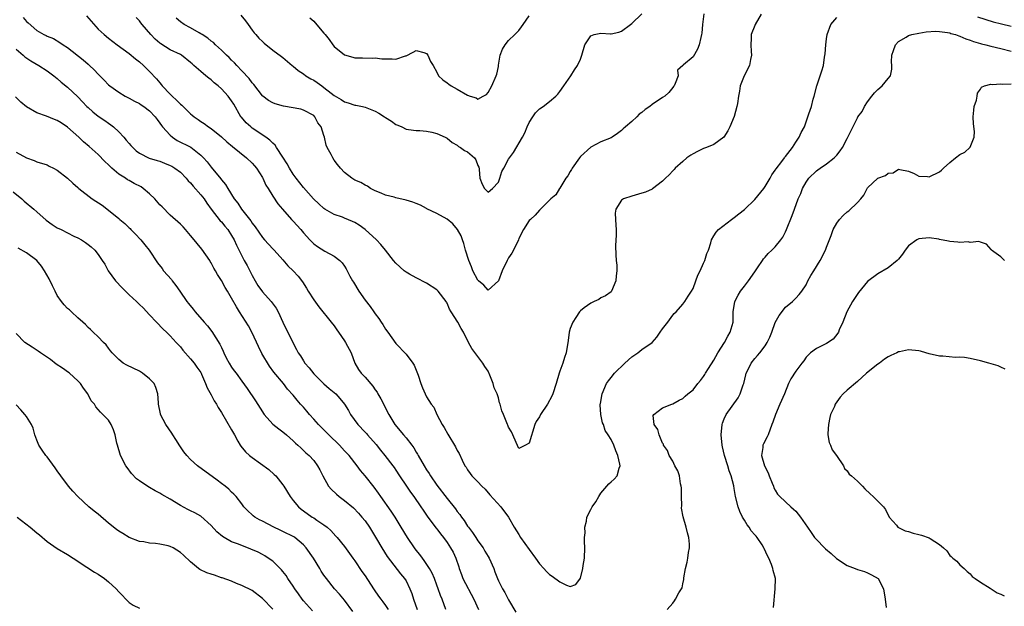
# Model space of a CAD drawing. Units: inches. Extents: x 2529000 to 2532000, y 1551000 to 1554000.
# Drawn here: x 2530016 to 2530208, y 1551414 to 1551528 of the extents above; entities that cross this region are included whole.
import ezdxf

# ---------------------------------------------------------------- set-up
doc = ezdxf.new("R2010")
doc.units = ezdxf.units.IN
doc.header["$MEASUREMENT"] = 0
doc.layers.add('LD25291551_2ft', color=84, linetype='Continuous')

msp = doc.modelspace()

# ---------------------------------------------------------------- linework, layer by layer
at = {"layer": 'LD25291551_2ft'}
for points, elevation in [([(2530160.23, 1551529), (2530159.1, 1551527), (2530159, 1551526.78), (2530158.32, 1551525), (2530158.26, 1551524.26), (2530158.2, 1551523), (2530158.32, 1551521.68), (2530158.36, 1551521), (2530158.15, 1551520.15), (2530157.98, 1551519), (2530156.94, 1551517), (2530156.13, 1551515), (2530156, 1551514), (2530155.82, 1551513), (2530155.6, 1551511.6), (2530155.53, 1551511), (2530154.97, 1551509.03), (2530154.14, 1551507), (2530153.76, 1551506.24), (2530152.97, 1551505.03), (2530151, 1551503.61), (2530149.57, 1551503), (2530149, 1551502.78), (2530147.8, 1551502.2), (2530147, 1551501.78), (2530146.5, 1551501.5), (2530145.75, 1551501), (2530145, 1551500.29), (2530143.47, 1551499), (2530143.26, 1551498.74), (2530143, 1551498.47), (2530142.32, 1551497.68), (2530141.62, 1551497), (2530141, 1551496.45), (2530139.08, 1551494.92), (2530139, 1551494.9), (2530137.72, 1551494.28), (2530137, 1551494.1), (2530135, 1551493.54), (2530133.37, 1551493), (2530133, 1551492.76), (2530131.9, 1551491), (2530131.8, 1551490.2), (2530131.83, 1551489), (2530131.89, 1551487.89), (2530131.95, 1551487), (2530132, 1551486), (2530131.86, 1551483.86), (2530131.93, 1551482.07), (2530131.99, 1551481), (2530132.09, 1551480.09), (2530132.09, 1551479), (2530132, 1551478), (2530131.9, 1551477), (2530131.08, 1551475), (2530131, 1551474.88), (2530129.89, 1551474.11), (2530129, 1551473.71), (2530128.6, 1551473.4), (2530127.65, 1551473), (2530127, 1551472.67), (2530125.76, 1551471.76), (2530125, 1551471.16), (2530124.85, 1551471), (2530124.13, 1551469.87), (2530123.49, 1551469), (2530123, 1551467.72), (2530122.81, 1551467), (2530122.63, 1551465.37), (2530122.24, 1551463), (2530121.9, 1551462.1), (2530121.6, 1551461), (2530121, 1551459.44), (2530120.85, 1551459), (2530120.27, 1551457), (2530119.63, 1551455), (2530119.44, 1551454.56), (2530118.58, 1551453), (2530117.24, 1551451), (2530117, 1551450.52), (2530116.39, 1551449.61), (2530116.11, 1551449), (2530115, 1551445.37), (2530114.31, 1551445), (2530113, 1551444.36), (2530112.46, 1551445.54), (2530111.84, 1551447), (2530111.58, 1551447.58), (2530111, 1551448.54), (2530110.87, 1551448.87), (2530110.79, 1551449), (2530109.99, 1551451), (2530109.69, 1551451.69), (2530109.38, 1551453), (2530109.25, 1551453.25), (2530109, 1551454.21), (2530108.75, 1551455), (2530108.2, 1551456.2), (2530107.99, 1551457), (2530107.37, 1551458.63), (2530107, 1551459.43), (2530106.36, 1551460.36), (2530105.99, 1551461), (2530105, 1551462.31), (2530103.81, 1551463.81), (2530103.2, 1551465), (2530102.22, 1551467), (2530101.76, 1551467.76), (2530101.1, 1551469), (2530099.82, 1551471), (2530099.49, 1551471.49), (2530099, 1551472.68), (2530098.88, 1551472.88), (2530098.82, 1551473), (2530097.27, 1551475), (2530097, 1551475.25), (2530095, 1551476.55), (2530093, 1551477.59), (2530091.68, 1551478.32), (2530091, 1551478.71), (2530090.61, 1551479), (2530089, 1551480.45), (2530088.55, 1551481), (2530086.99, 1551483), (2530086.09, 1551484.09), (2530085.21, 1551485), (2530083.01, 1551487.01), (2530081.85, 1551487.85), (2530081, 1551488.36), (2530080.57, 1551488.57), (2530079, 1551489.26), (2530078.58, 1551489.42), (2530077, 1551489.96), (2530075.2, 1551491), (2530075, 1551491.13), (2530074.01, 1551492.01), (2530072.97, 1551493), (2530071, 1551495.19), (2530069.57, 1551497), (2530069, 1551497.79), (2530068.29, 1551499), (2530067.84, 1551499.84), (2530067, 1551501.15), (2530065.75, 1551503), (2530065.46, 1551503.46), (2530065, 1551503.83), (2530064.44, 1551504.44), (2530063.65, 1551505), (2530061, 1551506.78), (2530060.72, 1551507), (2530059.81, 1551507.81), (2530058.89, 1551508.89), (2530058.82, 1551509), (2530057.42, 1551511.42), (2530057, 1551512.08), (2530056.3, 1551513), (2530055, 1551514.42), (2530054.36, 1551515), (2530053.61, 1551515.61), (2530053, 1551516.21), (2530052.52, 1551516.52), (2530051.97, 1551517), (2530051, 1551517.8), (2530049.65, 1551519), (2530049.29, 1551519.29), (2530049, 1551519.58), (2530047.19, 1551521), (2530047, 1551521.1), (2530045, 1551522.06), (2530043.18, 1551523.18), (2530043, 1551523.32), (2530042.11, 1551524.11), (2530041.26, 1551525), (2530039.56, 1551527), (2530039.31, 1551527.31), (2530039, 1551527.66), (2530038.35, 1551528.35)], 7438), ([(2530149.08, 1551529.08), (2530148.83, 1551527), (2530148.7, 1551525.3), (2530148.64, 1551525), (2530148.47, 1551524.47), (2530148.15, 1551523), (2530147.81, 1551522.19), (2530147, 1551520.67), (2530145.12, 1551519.12), (2530144.95, 1551519), (2530143.93, 1551518.07), (2530144.03, 1551517), (2530143.48, 1551515.48), (2530143.25, 1551515), (2530143.14, 1551514.86), (2530143, 1551514.72), (2530142.26, 1551513.74), (2530141.43, 1551513), (2530141, 1551512.76), (2530139, 1551511.38), (2530138.51, 1551511), (2530137.6, 1551510.4), (2530137, 1551509.82), (2530136.47, 1551509.53), (2530135.97, 1551509), (2530135, 1551508.09), (2530133.77, 1551507), (2530133.34, 1551506.66), (2530133, 1551506.29), (2530132.24, 1551505.76), (2530131.2, 1551505), (2530131, 1551504.89), (2530129, 1551504.1), (2530127, 1551503.08), (2530125, 1551501.24), (2530124.8, 1551501), (2530123.4, 1551499), (2530123.26, 1551498.74), (2530123, 1551498.32), (2530122.54, 1551497.46), (2530122.18, 1551497), (2530121, 1551495.07), (2530120.94, 1551495), (2530120.2, 1551493.8), (2530119.25, 1551493), (2530117.24, 1551491), (2530117, 1551490.79), (2530116.15, 1551489.85), (2530115.24, 1551489), (2530115, 1551488.75), (2530113.92, 1551487), (2530113, 1551485.27), (2530112.9, 1551485), (2530111.93, 1551483), (2530111.6, 1551482.4), (2530111, 1551481.5), (2530110.71, 1551481), (2530109.74, 1551479), (2530109, 1551477.03), (2530107, 1551475.18), (2530106.2, 1551476.2), (2530105.15, 1551477), (2530105, 1551477.13), (2530104.05, 1551479), (2530103.75, 1551479.75), (2530103.22, 1551481), (2530102.61, 1551483), (2530102.3, 1551484.3), (2530102, 1551485), (2530101.78, 1551485.78), (2530101.05, 1551487.05), (2530100.14, 1551488.14), (2530099, 1551489.05), (2530097, 1551490.15), (2530095.08, 1551491.08), (2530095, 1551491.11), (2530093.8, 1551491.8), (2530093, 1551492.07), (2530092.35, 1551492.35), (2530091, 1551492.77), (2530089, 1551493.21), (2530088.69, 1551493.31), (2530087, 1551493.73), (2530086.12, 1551494.12), (2530085, 1551494.58), (2530084.1, 1551495), (2530083.46, 1551495.46), (2530083, 1551495.65), (2530082.2, 1551496.2), (2530081, 1551496.67), (2530080.45, 1551497), (2530079, 1551498.11), (2530078.19, 1551499), (2530077.66, 1551499.66), (2530077, 1551500.55), (2530076.7, 1551501), (2530076.39, 1551501.61), (2530075.64, 1551503), (2530075.46, 1551503.46), (2530075.11, 1551505), (2530075, 1551505.37), (2530074.46, 1551507), (2530073.83, 1551507.83), (2530073.22, 1551509), (2530073, 1551509.23), (2530071, 1551510.31), (2530070.47, 1551510.47), (2530067.08, 1551511.08), (2530065.51, 1551511.51), (2530065, 1551511.69), (2530064.18, 1551512.18), (2530063.08, 1551513), (2530063, 1551513.06), (2530061.31, 1551515.31), (2530061, 1551515.63), (2530060.42, 1551516.42), (2530059, 1551517.96), (2530058.01, 1551519), (2530057.53, 1551519.53), (2530057, 1551520.02), (2530056.52, 1551520.52), (2530055.97, 1551521), (2530055, 1551521.95), (2530053.85, 1551523), (2530053.44, 1551523.44), (2530053, 1551523.74), (2530052.34, 1551524.34), (2530051.25, 1551525), (2530051, 1551525.17), (2530050.65, 1551525.35), (2530049, 1551526.31), (2530047.71, 1551527), (2530047, 1551527.49), (2530046.19, 1551528.19)], 7436), ([(2530058.79, 1551528.79), (2530059.7, 1551527.7), (2530060.2, 1551527), (2530061, 1551525.85), (2530061.37, 1551525.37), (2530061.69, 1551525), (2530062.33, 1551524.33), (2530063, 1551523.65), (2530063.34, 1551523.34), (2530065, 1551521.98), (2530066.71, 1551520.71), (2530067, 1551520.51), (2530068.82, 1551519), (2530069, 1551518.87), (2530070, 1551518.01), (2530071, 1551517.34), (2530071.46, 1551517), (2530072.41, 1551516.41), (2530073, 1551516.11), (2530073.68, 1551515.68), (2530074.57, 1551515), (2530075, 1551514.7), (2530076.38, 1551513.62), (2530077, 1551513.15), (2530078.36, 1551512.36), (2530079, 1551511.88), (2530079.7, 1551511.7), (2530081, 1551511.27), (2530081.24, 1551511.24), (2530082.52, 1551511), (2530083, 1551510.89), (2530085, 1551510.11), (2530085.71, 1551509.71), (2530086.78, 1551509), (2530087, 1551508.83), (2530088.14, 1551508.14), (2530089, 1551507.47), (2530089.37, 1551507.37), (2530090.16, 1551507), (2530091, 1551506.57), (2530091.47, 1551506.53), (2530093, 1551506.32), (2530093.68, 1551506.32), (2530095, 1551506.17), (2530096.01, 1551505.99), (2530097, 1551505.74), (2530098.62, 1551505), (2530098.86, 1551504.86), (2530099, 1551504.8), (2530099.97, 1551503.97), (2530101, 1551503.44), (2530101.23, 1551503.23), (2530101.63, 1551503), (2530102.43, 1551502.43), (2530103, 1551502.15), (2530104.32, 1551501), (2530104.59, 1551500.59), (2530105, 1551499.52), (2530105.17, 1551499.17), (2530105.23, 1551499), (2530105.28, 1551498.72), (2530105.41, 1551497), (2530105.83, 1551495.83), (2530106.27, 1551495), (2530107, 1551494.33), (2530107.87, 1551495), (2530109, 1551496.26), (2530109.32, 1551497), (2530109.7, 1551498.3), (2530110.06, 1551499), (2530111, 1551500.76), (2530111.15, 1551501), (2530111.97, 1551502.03), (2530113.71, 1551505), (2530114.15, 1551505.85), (2530114.61, 1551507), (2530115, 1551507.88), (2530115.74, 1551509), (2530116.27, 1551509.73), (2530117, 1551510.52), (2530117.71, 1551511), (2530119, 1551511.95), (2530120.23, 1551513), (2530120.62, 1551513.38), (2530121, 1551513.89), (2530121.79, 1551515), (2530123.15, 1551517), (2530123.85, 1551518.15), (2530124.46, 1551519), (2530125, 1551520.22), (2530125.3, 1551521), (2530125.89, 1551523), (2530127, 1551524.77), (2530127.71, 1551525), (2530129, 1551525.26), (2530130.87, 1551525.13), (2530131, 1551525.14), (2530132.49, 1551525.51), (2530133, 1551525.69), (2530134.78, 1551527), (2530135, 1551527.14), (2530136.98, 1551529.02)], 7434), ([(2530016.34, 1551528.34), (2530017, 1551527.57), (2530017.31, 1551527.31), (2530019, 1551525.79), (2530020.36, 1551525), (2530020.81, 1551524.81), (2530021, 1551524.68), (2530022.26, 1551524.26), (2530023.49, 1551523.49), (2530024.14, 1551523), (2530025, 1551522.48), (2530028.06, 1551520.06), (2530029, 1551519.22), (2530029.26, 1551519), (2530030.17, 1551518.17), (2530031, 1551517.27), (2530032.15, 1551516.15), (2530033, 1551515.24), (2530033.26, 1551515), (2530035, 1551513.78), (2530036.25, 1551513), (2530037, 1551512.62), (2530038.05, 1551512.05), (2530039, 1551511.57), (2530039.33, 1551511.33), (2530039.87, 1551511), (2530041, 1551510.17), (2530042.11, 1551509), (2530042.47, 1551508.47), (2530043, 1551507.77), (2530043.3, 1551507.3), (2530043.53, 1551507), (2530045, 1551505.41), (2530045.48, 1551505), (2530046.4, 1551504.4), (2530049.05, 1551503.05), (2530051, 1551501.54), (2530051.53, 1551501), (2530052.2, 1551500.2), (2530053, 1551499.15), (2530054.88, 1551496.88), (2530055, 1551496.69), (2530055.79, 1551495.79), (2530056.24, 1551495), (2530057.51, 1551493), (2530058.19, 1551492.19), (2530058.95, 1551491), (2530060.72, 1551488.72), (2530061, 1551488.26), (2530061.56, 1551487.56), (2530063, 1551485.44), (2530063.42, 1551485), (2530065, 1551483.26), (2530065.29, 1551483), (2530067, 1551481.1), (2530067.96, 1551479.96), (2530069, 1551478.97), (2530069.94, 1551477.93), (2530070.82, 1551476.82), (2530071.59, 1551475.59), (2530071.93, 1551475), (2530073, 1551473.34), (2530073.98, 1551471.98), (2530076.43, 1551469), (2530077, 1551468.24), (2530077.48, 1551467.48), (2530077.8, 1551467), (2530079, 1551465.32), (2530079.21, 1551465), (2530080.27, 1551463), (2530081, 1551461), (2530081.76, 1551459.76), (2530082.24, 1551459), (2530083, 1551458.24), (2530084.51, 1551456.51), (2530085, 1551455.78), (2530085.34, 1551455.34), (2530085.52, 1551455), (2530086.06, 1551454.06), (2530087.62, 1551451), (2530088.82, 1551449), (2530090.49, 1551447), (2530091, 1551446.44), (2530092.14, 1551445), (2530092.5, 1551444.5), (2530093, 1551443.64), (2530093.25, 1551443.25), (2530093.38, 1551443), (2530094.51, 1551441), (2530095, 1551440.21), (2530095.49, 1551439.49), (2530095.78, 1551439), (2530097, 1551437.22), (2530099, 1551434.62), (2530100.62, 1551432.62), (2530101, 1551432.07), (2530101.48, 1551431.48), (2530101.79, 1551431), (2530102.31, 1551430.31), (2530103, 1551429.24), (2530103.17, 1551429), (2530103.97, 1551427.97), (2530104.59, 1551427), (2530105, 1551426.39), (2530106.02, 1551425), (2530106.37, 1551424.37), (2530107, 1551423.33), (2530107.24, 1551423), (2530108.12, 1551421), (2530108.34, 1551420.34), (2530108.81, 1551419), (2530109, 1551418.57), (2530109.82, 1551417), (2530110.29, 1551416.29), (2530111, 1551414.88), (2530112.44, 1551412.44)], 7442), ([(2530028.67, 1551528.67), (2530029.61, 1551527.61), (2530031, 1551526.09), (2530032.13, 1551525), (2530033, 1551524.29), (2530034.68, 1551523), (2530037, 1551521.31), (2530038.26, 1551520.26), (2530039, 1551519.68), (2530039.79, 1551519), (2530041, 1551517.82), (2530042.37, 1551516.37), (2530043, 1551515.59), (2530043.28, 1551515.28), (2530043.48, 1551515), (2530045, 1551513.39), (2530045.41, 1551513), (2530046.26, 1551512.26), (2530047, 1551511.45), (2530047.27, 1551511.27), (2530049, 1551509.54), (2530049.32, 1551509.32), (2530049.66, 1551509), (2530050.47, 1551508.47), (2530051, 1551508.06), (2530051.66, 1551507.66), (2530052.51, 1551507), (2530053, 1551506.7), (2530055, 1551505.08), (2530056.08, 1551504.08), (2530057.17, 1551503.17), (2530059.87, 1551501), (2530061, 1551499.92), (2530061.44, 1551499.44), (2530061.82, 1551499), (2530063, 1551497.18), (2530063.1, 1551497), (2530063.69, 1551495.69), (2530064.09, 1551495), (2530065, 1551493.54), (2530066, 1551492), (2530066.9, 1551491), (2530068.64, 1551489), (2530069, 1551488.63), (2530070.49, 1551487), (2530071, 1551486.4), (2530072.25, 1551485), (2530072.61, 1551484.61), (2530073, 1551484.24), (2530073.73, 1551483.73), (2530075.17, 1551482.83), (2530077, 1551481.85), (2530078.12, 1551481), (2530078.54, 1551480.54), (2530079, 1551479.86), (2530079.33, 1551479.33), (2530080.05, 1551477.95), (2530080.57, 1551477), (2530080.74, 1551476.74), (2530081.79, 1551475), (2530083, 1551473.23), (2530084.01, 1551472.01), (2530084.73, 1551471), (2530085, 1551470.6), (2530085.7, 1551469.7), (2530086.15, 1551469), (2530086.49, 1551468.49), (2530087, 1551467.58), (2530087.43, 1551467), (2530089, 1551464.81), (2530091, 1551462.71), (2530092.35, 1551461), (2530092.59, 1551460.59), (2530093.38, 1551458.62), (2530093.91, 1551457), (2530094.2, 1551456.2), (2530095, 1551454.45), (2530095.9, 1551453), (2530096.4, 1551452.4), (2530096.99, 1551451), (2530098.05, 1551449), (2530098.44, 1551448.44), (2530099.12, 1551447.12), (2530100.67, 1551444.67), (2530101, 1551443.95), (2530101.35, 1551443.35), (2530101.92, 1551442.08), (2530102.47, 1551441), (2530102.7, 1551440.7), (2530103, 1551440.18), (2530103.49, 1551439.49), (2530103.86, 1551439), (2530105, 1551437.84), (2530105.79, 1551437), (2530106.41, 1551436.41), (2530107.35, 1551435.35), (2530109.49, 1551433), (2530111.01, 1551431), (2530112.08, 1551429), (2530113, 1551427.58), (2530113.34, 1551427), (2530115, 1551424.66), (2530116.21, 1551423), (2530117, 1551421.85), (2530117.84, 1551421), (2530118.39, 1551420.39), (2530119, 1551419.78), (2530119.5, 1551419.5), (2530121, 1551418.36), (2530122.27, 1551417.73), (2530123, 1551417.48), (2530124.13, 1551417.87), (2530125, 1551419.1), (2530125.49, 1551421), (2530125.56, 1551421.56), (2530125.8, 1551423), (2530125.87, 1551425), (2530125.8, 1551426.2), (2530125.81, 1551427), (2530125.9, 1551427.9), (2530125.86, 1551429), (2530126.17, 1551430.17), (2530126.27, 1551431), (2530127, 1551432.47), (2530127.32, 1551433), (2530128.03, 1551433.97), (2530128.57, 1551435), (2530129, 1551435.62), (2530130.51, 1551437.49), (2530131, 1551437.88), (2530131.6, 1551438.4), (2530132.15, 1551439), (2530132.54, 1551440.54), (2530132.73, 1551441), (2530132.71, 1551441.29), (2530132.3, 1551443), (2530131.88, 1551443.88), (2530131.53, 1551445), (2530131, 1551446.13), (2530130.44, 1551447), (2530129.84, 1551447.84), (2530129.47, 1551449), (2530129.33, 1551449.33), (2530128.97, 1551451), (2530128.84, 1551452.84), (2530128.86, 1551453), (2530128.89, 1551453.11), (2530129.23, 1551455), (2530130.09, 1551457), (2530130.45, 1551457.55), (2530131, 1551458.16), (2530131.64, 1551459), (2530133.69, 1551461), (2530135, 1551462.22), (2530136.2, 1551463), (2530137, 1551463.65), (2530139, 1551465), (2530139.93, 1551466.07), (2530140.58, 1551467), (2530141, 1551467.65), (2530142.05, 1551469), (2530143, 1551470.31), (2530143.31, 1551470.68), (2530143.66, 1551471), (2530145, 1551472.47), (2530145.37, 1551473), (2530145.99, 1551474.01), (2530146.67, 1551475), (2530147, 1551475.56), (2530147.53, 1551477), (2530147.89, 1551478.11), (2530148.32, 1551479), (2530149, 1551480.47), (2530149.23, 1551481), (2530149.65, 1551482.35), (2530149.95, 1551483), (2530150.42, 1551484.42), (2530150.59, 1551485), (2530151, 1551485.77), (2530151.48, 1551486.52), (2530151.93, 1551487), (2530154.49, 1551489), (2530155, 1551489.35), (2530155.89, 1551490.11), (2530157, 1551490.92), (2530159, 1551492.84), (2530160.73, 1551495), (2530161, 1551495.38), (2530162, 1551497), (2530162.32, 1551497.68), (2530163, 1551498.59), (2530163.14, 1551498.86), (2530164.3, 1551500.3), (2530164.81, 1551501), (2530164.88, 1551501.12), (2530165, 1551501.25), (2530166.34, 1551503), (2530167, 1551504.03), (2530167.68, 1551505), (2530168.04, 1551505.96), (2530168.66, 1551507), (2530169.56, 1551509.56), (2530170.03, 1551511), (2530170.41, 1551512.41), (2530170.59, 1551513), (2530171.11, 1551515), (2530172.05, 1551517.95), (2530172.37, 1551519), (2530172.62, 1551520.62), (2530172.74, 1551521.26), (2530172.87, 1551523), (2530173, 1551524.2), (2530173.11, 1551525), (2530173.82, 1551527), (2530175, 1551528.32)], 7440), ([(2530072.26, 1551528.26), (2530073, 1551527.62), (2530073.3, 1551527.3), (2530075, 1551525.29), (2530075.22, 1551525), (2530076.02, 1551524.02), (2530076.73, 1551523), (2530077, 1551522.69), (2530079, 1551521.03), (2530080.61, 1551520.61), (2530081, 1551520.45), (2530082.48, 1551520.48), (2530084.44, 1551520.44), (2530085, 1551520.47), (2530086.3, 1551520.3), (2530087, 1551520.25), (2530088.29, 1551520.29), (2530089, 1551520.22), (2530090.87, 1551520.87), (2530091, 1551520.88), (2530092.42, 1551521.58), (2530093, 1551521.89), (2530094.5, 1551521.5), (2530095, 1551521.33), (2530095.28, 1551521), (2530095.79, 1551519.79), (2530096.26, 1551519), (2530097, 1551517.68), (2530097.36, 1551517), (2530098.19, 1551516.19), (2530099, 1551515.59), (2530099.32, 1551515.32), (2530099.82, 1551515), (2530101, 1551514.37), (2530103, 1551513.17), (2530103.53, 1551513), (2530104.66, 1551512.66), (2530105, 1551512.42), (2530106.07, 1551513), (2530106.66, 1551513.34), (2530107, 1551513.71), (2530107.72, 1551515), (2530108.6, 1551517), (2530108.68, 1551517.32), (2530109, 1551518.82), (2530109.06, 1551519.06), (2530109.37, 1551521), (2530109.81, 1551522.19), (2530110.31, 1551523), (2530111, 1551523.85), (2530112.21, 1551525), (2530113, 1551525.8), (2530113.5, 1551526.5), (2530113.87, 1551527), (2530115, 1551528.63)], 7432), ([(2530202.44, 1551528.44), (2530205.46, 1551527.46), (2530207.07, 1551527.07), (2530209, 1551526.63)], 7440), ([(2530141.93, 1551413), (2530143, 1551414.21), (2530143.34, 1551414.66), (2530143.56, 1551415), (2530144.22, 1551416.22), (2530144.72, 1551417), (2530144.82, 1551417.18), (2530145, 1551418.01), (2530145.15, 1551418.85), (2530145.18, 1551419.18), (2530145.49, 1551421), (2530145.82, 1551422.18), (2530145.97, 1551423), (2530146.09, 1551424.09), (2530146.28, 1551425), (2530146.29, 1551425.71), (2530146.17, 1551427), (2530145.89, 1551427.89), (2530145.64, 1551429), (2530145.03, 1551431.03), (2530144.72, 1551432.72), (2530144.75, 1551433.25), (2530144.69, 1551435), (2530144.68, 1551436.68), (2530144.65, 1551437), (2530144.54, 1551437.46), (2530144.31, 1551439), (2530143.99, 1551439.99), (2530143.43, 1551441), (2530143, 1551441.86), (2530142.32, 1551443), (2530141.99, 1551443.99), (2530141.21, 1551445), (2530141.17, 1551445.17), (2530141, 1551445.37), (2530140.33, 1551447), (2530140.08, 1551448.08), (2530139.37, 1551449), (2530139.21, 1551450.79), (2530139.29, 1551451), (2530141, 1551452.25), (2530142.84, 1551453), (2530143, 1551453.05), (2530144.26, 1551453.74), (2530145, 1551454.12), (2530145.42, 1551454.58), (2530145.93, 1551455), (2530147, 1551455.8), (2530147.9, 1551457), (2530148.4, 1551457.6), (2530149, 1551458.39), (2530149.24, 1551458.76), (2530149.37, 1551459), (2530149.95, 1551459.95), (2530151, 1551461.59), (2530151.77, 1551463), (2530153.08, 1551465), (2530153.73, 1551466.27), (2530154.22, 1551467), (2530154.76, 1551469), (2530154.77, 1551469.23), (2530154.81, 1551471), (2530155.13, 1551473), (2530155.76, 1551474.24), (2530156.22, 1551475), (2530157, 1551475.96), (2530157.76, 1551477), (2530159, 1551478.75), (2530159.15, 1551479), (2530159.54, 1551479.54), (2530160.52, 1551481), (2530160.7, 1551481.3), (2530161, 1551481.61), (2530161.62, 1551482.38), (2530162.35, 1551483), (2530163, 1551483.67), (2530164.09, 1551485), (2530164.45, 1551485.55), (2530165, 1551486.55), (2530165.21, 1551487), (2530166.27, 1551489.73), (2530166.73, 1551491), (2530167.48, 1551493), (2530167.95, 1551494.05), (2530168.31, 1551495), (2530169, 1551496.26), (2530169.52, 1551497), (2530171, 1551498.45), (2530171.32, 1551498.68), (2530171.74, 1551499), (2530173, 1551499.82), (2530174.47, 1551501), (2530175, 1551501.54), (2530175.67, 1551502.33), (2530176.08, 1551503), (2530177, 1551504.78), (2530177.13, 1551505), (2530179, 1551508.8), (2530179.12, 1551509), (2530179.95, 1551510.05), (2530180.37, 1551511), (2530181, 1551511.91), (2530181.81, 1551513), (2530182.33, 1551513.67), (2530183, 1551514.28), (2530183.83, 1551515), (2530185, 1551516.45), (2530185.47, 1551517), (2530185.71, 1551518.29), (2530185.73, 1551519), (2530185.67, 1551519.67), (2530185.7, 1551521), (2530186.07, 1551521.93), (2530186.45, 1551523), (2530187, 1551523.64), (2530188.51, 1551524.51), (2530189, 1551524.81), (2530189.6, 1551525), (2530191, 1551525.3), (2530192.44, 1551525.57), (2530194.33, 1551525.67), (2530195, 1551525.64), (2530196.59, 1551525.41), (2530197, 1551525.32), (2530197.24, 1551525.24), (2530198.12, 1551525), (2530198.75, 1551524.75), (2530199, 1551524.68), (2530200.17, 1551524.17), (2530201, 1551523.92), (2530201.65, 1551523.65), (2530203, 1551523.27), (2530203.2, 1551523.2), (2530204.03, 1551523), (2530205, 1551522.74), (2530207, 1551522.32), (2530209, 1551521.76)], 7442), ([(2530015, 1551522.18), (2530016.38, 1551521), (2530016.69, 1551520.69), (2530017.86, 1551519.86), (2530019.43, 1551519), (2530021, 1551517.96), (2530021.54, 1551517.54), (2530022.32, 1551517), (2530022.68, 1551516.68), (2530023, 1551516.45), (2530023.74, 1551515.74), (2530025, 1551514.75), (2530027, 1551512.87), (2530027.9, 1551511.9), (2530028.79, 1551511), (2530029, 1551510.79), (2530029.94, 1551509.94), (2530031, 1551509.12), (2530032.27, 1551508.27), (2530033, 1551507.73), (2530033.44, 1551507.44), (2530033.96, 1551507), (2530035, 1551506.03), (2530035.96, 1551505), (2530036.46, 1551504.46), (2530037, 1551503.76), (2530037.37, 1551503.37), (2530037.7, 1551503), (2530038.38, 1551502.38), (2530039, 1551501.9), (2530040.94, 1551500.94), (2530042.45, 1551500.45), (2530043, 1551500.31), (2530043.92, 1551499.92), (2530045, 1551499.52), (2530045.34, 1551499.34), (2530045.9, 1551499), (2530047, 1551498.18), (2530048.16, 1551497), (2530048.54, 1551496.54), (2530049, 1551496.11), (2530049.5, 1551495.5), (2530051, 1551493.81), (2530051.62, 1551493), (2530052.16, 1551492.16), (2530053.02, 1551491), (2530054.74, 1551488.74), (2530055, 1551488.49), (2530055.66, 1551487.66), (2530056.27, 1551487), (2530057, 1551485.89), (2530057.5, 1551485), (2530057.95, 1551483.95), (2530059.45, 1551481), (2530060, 1551480), (2530061, 1551478.08), (2530061.61, 1551477), (2530062.12, 1551476.12), (2530063, 1551474.86), (2530064.7, 1551473), (2530065.7, 1551471.7), (2530066.09, 1551471), (2530067.01, 1551469), (2530067.6, 1551467.6), (2530067.93, 1551467), (2530068.92, 1551465), (2530069.66, 1551463.66), (2530069.98, 1551463), (2530070.4, 1551462.4), (2530071, 1551461.44), (2530071.3, 1551461), (2530072.1, 1551460.1), (2530073, 1551458.93), (2530075, 1551456.96), (2530076.04, 1551456.04), (2530077.28, 1551455), (2530078.11, 1551454.11), (2530079, 1551453.02), (2530079.76, 1551451.76), (2530080.17, 1551451), (2530081.58, 1551449), (2530083, 1551447.54), (2530083.26, 1551447.26), (2530083.46, 1551447), (2530085.15, 1551445.15), (2530086.03, 1551444.03), (2530086.87, 1551443), (2530088.41, 1551441), (2530088.66, 1551440.66), (2530089, 1551440.14), (2530089.73, 1551439), (2530091.06, 1551437), (2530091.86, 1551435.86), (2530092.49, 1551435), (2530093.88, 1551433), (2530094.31, 1551432.31), (2530095.14, 1551431.14), (2530096.04, 1551429.96), (2530096.86, 1551428.86), (2530097, 1551428.69), (2530097.71, 1551427.71), (2530098.3, 1551427), (2530099, 1551426.04), (2530099.7, 1551425), (2530100.16, 1551424.16), (2530100.72, 1551423), (2530101.29, 1551421.29), (2530101.36, 1551421), (2530101.82, 1551419.82), (2530102.08, 1551419), (2530104.21, 1551415), (2530105.16, 1551413)], 7444), ([(2530162.66, 1551413.34), (2530163, 1551417), (2530163.04, 1551419), (2530162.61, 1551420.61), (2530162.54, 1551421), (2530162.27, 1551421.73), (2530161.71, 1551423), (2530161.45, 1551423.45), (2530160.84, 1551424.84), (2530160.79, 1551425), (2530160.42, 1551425.58), (2530159.48, 1551427), (2530159.24, 1551427.24), (2530159, 1551427.52), (2530158.28, 1551428.28), (2530157.89, 1551429), (2530157.49, 1551429.49), (2530157, 1551430.39), (2530156.62, 1551431), (2530156.08, 1551432.08), (2530155.73, 1551433), (2530155.25, 1551435), (2530155, 1551436.58), (2530154.9, 1551437.1), (2530154.42, 1551439), (2530154.01, 1551440.01), (2530153.73, 1551441), (2530153.09, 1551443), (2530152.69, 1551444.69), (2530152.64, 1551445), (2530152.46, 1551447), (2530152.61, 1551449), (2530152.7, 1551449.3), (2530153, 1551450.12), (2530153.39, 1551451), (2530155.76, 1551454.24), (2530156.16, 1551455), (2530156.75, 1551456.75), (2530156.85, 1551457), (2530157.26, 1551458.74), (2530157.33, 1551459), (2530157.72, 1551459.72), (2530158.32, 1551461), (2530159, 1551461.87), (2530159.52, 1551462.48), (2530159.98, 1551463), (2530161, 1551464.37), (2530161.42, 1551465), (2530161.93, 1551466.07), (2530162.32, 1551467), (2530163, 1551468.88), (2530163.72, 1551470.28), (2530165, 1551471.89), (2530166.32, 1551473), (2530167, 1551473.64), (2530167.67, 1551474.33), (2530168.18, 1551475), (2530169, 1551476.23), (2530169.37, 1551477), (2530169.94, 1551478.06), (2530170.49, 1551479), (2530171.75, 1551481), (2530172.79, 1551483), (2530173, 1551483.61), (2530173.87, 1551485.87), (2530174.27, 1551487), (2530175, 1551488.26), (2530175.53, 1551489), (2530176.26, 1551489.74), (2530177, 1551490.45), (2530177.31, 1551490.69), (2530179, 1551492.26), (2530179.68, 1551493), (2530180.27, 1551493.73), (2530180.9, 1551495), (2530181, 1551495.14), (2530183, 1551497.03), (2530184.47, 1551497.53), (2530185, 1551497.98), (2530185.95, 1551498.05), (2530187, 1551498.8), (2530187.29, 1551498.71), (2530189, 1551498.37), (2530190.08, 1551497.92), (2530191, 1551497.45), (2530192.65, 1551497.35), (2530193, 1551497.29), (2530195, 1551498.25), (2530195.39, 1551498.61), (2530195.77, 1551499), (2530197, 1551500.08), (2530198.16, 1551501), (2530199, 1551501.61), (2530199.92, 1551502.08), (2530200.93, 1551503), (2530201, 1551503.1), (2530201.76, 1551505), (2530201.86, 1551506.14), (2530201.64, 1551507.64), (2530201.6, 1551509), (2530201.69, 1551510.31), (2530201.79, 1551511), (2530202.22, 1551512.22), (2530202.38, 1551513), (2530202.44, 1551513.56), (2530203, 1551514.35), (2530203.21, 1551514.79), (2530203.78, 1551515), (2530205, 1551515.34), (2530205.26, 1551515.26), (2530207, 1551515.42), (2530207.35, 1551515.35), (2530209, 1551515.43)], 7444), ([(2530098.79, 1551413), (2530098.05, 1551415), (2530097.73, 1551415.73), (2530097.28, 1551417), (2530097, 1551417.71), (2530096.53, 1551419), (2530096.08, 1551420.08), (2530095.57, 1551421), (2530094.55, 1551422.55), (2530094.19, 1551423), (2530093.7, 1551423.7), (2530093, 1551424.52), (2530092.64, 1551425), (2530091.27, 1551427), (2530090.05, 1551429), (2530089.68, 1551429.68), (2530088.85, 1551431), (2530088.12, 1551432.12), (2530086.09, 1551435), (2530085.65, 1551435.65), (2530084.8, 1551436.8), (2530083, 1551439), (2530082.09, 1551440.09), (2530081.44, 1551441), (2530079.92, 1551443), (2530079.47, 1551443.47), (2530079, 1551443.93), (2530078.01, 1551445), (2530075.93, 1551447), (2530075.48, 1551447.48), (2530073.96, 1551449), (2530073, 1551450.1), (2530072.18, 1551451), (2530071.65, 1551451.65), (2530071, 1551452.39), (2530070.43, 1551453), (2530069.76, 1551453.76), (2530069, 1551454.74), (2530067.92, 1551455.92), (2530067.08, 1551457), (2530065.23, 1551459.23), (2530064.38, 1551460.38), (2530062.89, 1551462.89), (2530062.21, 1551464.21), (2530061, 1551466.91), (2530060.27, 1551468.27), (2530058.51, 1551471), (2530057.93, 1551471.93), (2530057, 1551473.67), (2530056.17, 1551475), (2530055.71, 1551475.71), (2530055, 1551477.12), (2530054.23, 1551478.23), (2530053.88, 1551479), (2530053.52, 1551479.52), (2530053, 1551480.54), (2530052.81, 1551480.81), (2530052.72, 1551481), (2530051.19, 1551483.19), (2530050.27, 1551484.27), (2530049.71, 1551485), (2530049, 1551485.89), (2530047.97, 1551487), (2530047.53, 1551487.53), (2530047, 1551488.09), (2530045, 1551489.83), (2530043.43, 1551491.43), (2530043, 1551491.84), (2530042.03, 1551493), (2530041, 1551493.96), (2530039.77, 1551495), (2530039.33, 1551495.33), (2530038, 1551496), (2530037, 1551496.56), (2530036.69, 1551496.69), (2530036.27, 1551497), (2530035, 1551497.83), (2530033.65, 1551499), (2530033.32, 1551499.32), (2530033, 1551499.64), (2530032.3, 1551500.3), (2530031, 1551501.63), (2530029.23, 1551503.23), (2530028.12, 1551504.12), (2530027.2, 1551505), (2530025, 1551506.99), (2530023.79, 1551507.79), (2530023, 1551508.29), (2530022.48, 1551508.48), (2530020.88, 1551509.12), (2530019, 1551509.79), (2530017, 1551510.92), (2530015.87, 1551511.87), (2530014.87, 1551512.87)], 7446), ([(2530015, 1551502.1), (2530017, 1551500.97), (2530018.49, 1551500.49), (2530019, 1551500.22), (2530021, 1551499.6), (2530021.39, 1551499.39), (2530022.25, 1551499), (2530023, 1551498.61), (2530025, 1551497.05), (2530026.05, 1551496.05), (2530027, 1551495.2), (2530027.21, 1551495), (2530029.81, 1551493), (2530031.74, 1551491.74), (2530033, 1551490.81), (2530035, 1551489.19), (2530035.21, 1551489), (2530036.19, 1551488.19), (2530037, 1551487.36), (2530037.19, 1551487.19), (2530037.34, 1551487), (2530038.17, 1551486.17), (2530039.31, 1551485), (2530040.05, 1551484.05), (2530040.91, 1551483), (2530042.51, 1551480.51), (2530043.43, 1551479.43), (2530043.74, 1551479), (2530045.26, 1551477.26), (2530045.43, 1551477), (2530046.12, 1551476.12), (2530046.88, 1551475), (2530048.26, 1551473), (2530048.58, 1551472.58), (2530049.5, 1551471.5), (2530049.91, 1551471), (2530051.66, 1551469), (2530052.26, 1551468.26), (2530053.12, 1551467.12), (2530054.69, 1551464.69), (2530055, 1551464.01), (2530055.35, 1551463.35), (2530055.49, 1551463), (2530055.96, 1551462.04), (2530056.51, 1551461), (2530057, 1551460.2), (2530057.51, 1551459.51), (2530057.86, 1551459), (2530059, 1551457.48), (2530060.03, 1551456.03), (2530061.64, 1551453.64), (2530063, 1551451.48), (2530063.19, 1551451.2), (2530063.35, 1551451), (2530065, 1551449.11), (2530066.18, 1551448.18), (2530067, 1551447.58), (2530067.7, 1551447), (2530069, 1551445.85), (2530069.42, 1551445.42), (2530069.91, 1551445), (2530070.46, 1551444.46), (2530071, 1551443.97), (2530071.49, 1551443.49), (2530072.1, 1551443), (2530073, 1551442.01), (2530073.76, 1551441), (2530074.2, 1551440.2), (2530074.77, 1551439), (2530075.89, 1551437), (2530076.4, 1551436.4), (2530077.44, 1551435.44), (2530077.95, 1551435), (2530079, 1551434.22), (2530080.77, 1551432.77), (2530081.76, 1551431.76), (2530082.41, 1551431), (2530083, 1551430.26), (2530083.89, 1551429), (2530085.23, 1551426.77), (2530086.25, 1551425), (2530087.31, 1551423.31), (2530089.95, 1551419.95), (2530090.73, 1551419), (2530091, 1551418.55), (2530091.73, 1551417), (2530092.12, 1551416.12), (2530092.44, 1551415), (2530093.18, 1551413)], 7448), ([(2530014.39, 1551494.39), (2530016.08, 1551493), (2530016.55, 1551492.55), (2530018.4, 1551491), (2530019, 1551490.44), (2530020.83, 1551488.83), (2530021.98, 1551487.98), (2530023, 1551487.34), (2530023.73, 1551487), (2530026.24, 1551485.76), (2530027, 1551485.4), (2530027.72, 1551485), (2530028.49, 1551484.49), (2530029, 1551484.08), (2530029.62, 1551483.62), (2530030.33, 1551483), (2530031, 1551482.18), (2530031.74, 1551481), (2530032.25, 1551480.25), (2530032.9, 1551479), (2530034.38, 1551477), (2530035.68, 1551475.68), (2530036.32, 1551475), (2530037, 1551474.31), (2530038.43, 1551473), (2530039, 1551472.41), (2530039.74, 1551471.74), (2530041, 1551470.38), (2530042.34, 1551469), (2530043.63, 1551467.63), (2530044.31, 1551467), (2530045, 1551466.3), (2530046.19, 1551465), (2530047, 1551464.16), (2530047.51, 1551463.51), (2530049, 1551461.81), (2530049.66, 1551461), (2530050.18, 1551460.18), (2530051, 1551459.13), (2530051.08, 1551459), (2530051.15, 1551458.85), (2530051.89, 1551457), (2530052.2, 1551456.2), (2530053, 1551454.84), (2530053.62, 1551453.62), (2530054.04, 1551453), (2530054.34, 1551452.34), (2530055, 1551451.37), (2530057, 1551448.02), (2530057.53, 1551447), (2530058.22, 1551445.78), (2530058.64, 1551445), (2530058.79, 1551444.79), (2530059.7, 1551443.7), (2530060.45, 1551443), (2530061, 1551442.57), (2530064.26, 1551440.26), (2530065.32, 1551439.31), (2530065.61, 1551439), (2530067, 1551437.28), (2530067.2, 1551437), (2530068.43, 1551435), (2530069, 1551434.24), (2530070.01, 1551433), (2530070.55, 1551432.55), (2530071, 1551432.2), (2530072.72, 1551431), (2530073, 1551430.83), (2530073.58, 1551430.42), (2530075, 1551429.48), (2530075.61, 1551429), (2530076.35, 1551428.35), (2530077.3, 1551427.3), (2530077.57, 1551427), (2530079, 1551425.26), (2530080.61, 1551423), (2530081, 1551422.49), (2530082.4, 1551420.4), (2530083, 1551419.55), (2530084.06, 1551417.94), (2530084.79, 1551416.79), (2530085.61, 1551415.61), (2530086.08, 1551415), (2530086.46, 1551414.46), (2530087, 1551413.78), (2530087.54, 1551413)], 7450), ([(2530207.71, 1551481), (2530207, 1551481.72), (2530205.15, 1551483), (2530205.11, 1551483.11), (2530204.17, 1551484.17), (2530203, 1551484.56), (2530202.68, 1551484.68), (2530201, 1551484.51), (2530200.6, 1551484.6), (2530199, 1551484.47), (2530198.58, 1551484.58), (2530197, 1551484.71), (2530196.77, 1551484.77), (2530195, 1551485.11), (2530194.88, 1551485.12), (2530193, 1551485.4), (2530191, 1551485.22), (2530190.59, 1551485), (2530189, 1551483.83), (2530188.34, 1551483), (2530187.79, 1551482.21), (2530187, 1551481.24), (2530186.89, 1551481.11), (2530186.76, 1551481), (2530185, 1551479.55), (2530183, 1551478.42), (2530181, 1551476.89), (2530179.23, 1551474.77), (2530178.42, 1551473.58), (2530178.05, 1551473), (2530176.94, 1551471), (2530176.15, 1551469), (2530175.46, 1551467.46), (2530175.29, 1551467), (2530175.19, 1551466.81), (2530174.31, 1551465.69), (2530173, 1551464.84), (2530171, 1551463.81), (2530169.89, 1551463), (2530169.43, 1551462.57), (2530169, 1551462.13), (2530168.56, 1551461.44), (2530168.18, 1551461), (2530167, 1551459.39), (2530166.04, 1551457.96), (2530165.59, 1551457), (2530164.77, 1551455), (2530163.91, 1551453), (2530163.02, 1551451), (2530162.49, 1551449.51), (2530162.34, 1551449), (2530161.58, 1551447), (2530161.4, 1551446.6), (2530160.71, 1551445.29), (2530160.59, 1551445), (2530160.56, 1551444.56), (2530160.29, 1551443), (2530160.9, 1551441), (2530161.6, 1551439.6), (2530161.81, 1551439), (2530162.41, 1551437.59), (2530162.63, 1551437), (2530162.71, 1551436.71), (2530163, 1551436.23), (2530163.43, 1551435.43), (2530163.85, 1551435), (2530166.04, 1551433), (2530166.53, 1551432.53), (2530167, 1551432.13), (2530167.89, 1551431), (2530169.28, 1551429), (2530169.97, 1551427.97), (2530170.66, 1551427), (2530171, 1551426.62), (2530172.56, 1551425), (2530172.79, 1551424.79), (2530173.89, 1551423.89), (2530174.95, 1551422.95), (2530177, 1551421.57), (2530178.56, 1551421), (2530179, 1551420.79), (2530180.37, 1551420.37), (2530181, 1551420.11), (2530181.76, 1551419.76), (2530183.06, 1551419), (2530184.08, 1551417), (2530184.39, 1551415), (2530184.6, 1551413.4)], 7446), ([(2530080.62, 1551412.62), (2530079, 1551414.81), (2530078, 1551416), (2530077.02, 1551417), (2530075.47, 1551419), (2530075, 1551419.68), (2530074.48, 1551420.48), (2530074.19, 1551421), (2530072.94, 1551423), (2530071.54, 1551425), (2530071, 1551425.59), (2530069.29, 1551427), (2530069.12, 1551427.12), (2530067, 1551428.18), (2530066.43, 1551428.43), (2530065.24, 1551429), (2530063, 1551430.2), (2530062.46, 1551430.46), (2530061.51, 1551431), (2530061.22, 1551431.22), (2530061, 1551431.45), (2530060.18, 1551432.18), (2530059.39, 1551433), (2530059, 1551433.59), (2530057.9, 1551435), (2530057.45, 1551435.45), (2530057, 1551435.86), (2530056.45, 1551436.45), (2530055.73, 1551437), (2530055, 1551437.51), (2530054.18, 1551438.18), (2530050.33, 1551441), (2530049, 1551442.2), (2530048.24, 1551443), (2530047.7, 1551443.7), (2530046.87, 1551444.87), (2530046.09, 1551446.09), (2530045.5, 1551447), (2530045.32, 1551447.32), (2530044.18, 1551449), (2530043.15, 1551451), (2530043.11, 1551451.11), (2530042.75, 1551453), (2530042.72, 1551453.28), (2530042.63, 1551455), (2530042.23, 1551456.23), (2530041.89, 1551457), (2530041, 1551457.91), (2530039.62, 1551459), (2530039, 1551459.39), (2530036.59, 1551460.59), (2530035.83, 1551461), (2530035, 1551461.69), (2530033.71, 1551463), (2530033.41, 1551463.41), (2530033, 1551463.93), (2530032.55, 1551464.55), (2530032.01, 1551465), (2530031, 1551466.09), (2530029.98, 1551467), (2530029.51, 1551467.51), (2530029, 1551467.9), (2530028.52, 1551468.52), (2530027.98, 1551469), (2530027, 1551469.79), (2530025.77, 1551471), (2530025.37, 1551471.37), (2530025, 1551471.65), (2530024.33, 1551472.33), (2530023.82, 1551473), (2530023, 1551474.17), (2530022.57, 1551475), (2530022.06, 1551476.06), (2530021.4, 1551477.4), (2530020.52, 1551479), (2530019.9, 1551479.9), (2530019, 1551481), (2530017, 1551482.47), (2530015.38, 1551483.38)], 7452), ([(2530072.75, 1551412.75), (2530071, 1551414.68), (2530070.74, 1551415), (2530070.05, 1551416.05), (2530069.32, 1551417), (2530069, 1551417.51), (2530067.98, 1551419), (2530067.61, 1551419.61), (2530067, 1551420.38), (2530066.74, 1551420.74), (2530066.48, 1551421), (2530065, 1551422.39), (2530064.15, 1551423), (2530063.45, 1551423.45), (2530063, 1551423.68), (2530062.15, 1551424.15), (2530060.76, 1551424.76), (2530058.31, 1551425.69), (2530057, 1551426.17), (2530055.51, 1551427), (2530055.2, 1551427.2), (2530054.11, 1551428.11), (2530053, 1551429.38), (2530051, 1551431.16), (2530049.79, 1551431.79), (2530049, 1551432.23), (2530048.46, 1551432.46), (2530047, 1551433.24), (2530045, 1551434.46), (2530043.39, 1551435.39), (2530043, 1551435.65), (2530042.1, 1551436.1), (2530041, 1551436.75), (2530040.83, 1551436.83), (2530039, 1551438.05), (2530038.47, 1551438.47), (2530037.49, 1551439.49), (2530036.62, 1551440.62), (2530036.37, 1551441), (2530035.34, 1551443), (2530034.72, 1551445), (2530034.61, 1551445.39), (2530034.28, 1551447), (2530033.99, 1551447.99), (2530033.53, 1551449), (2530033, 1551449.88), (2530031.91, 1551451), (2530031.44, 1551451.44), (2530030.5, 1551452.5), (2530030.23, 1551453), (2530029.64, 1551453.64), (2530028.99, 1551455), (2530028.12, 1551456.12), (2530027.56, 1551457), (2530027, 1551457.55), (2530025.37, 1551459), (2530025.16, 1551459.16), (2530024.01, 1551460.01), (2530022.81, 1551460.81), (2530021.68, 1551461.68), (2530019.7, 1551463), (2530019.3, 1551463.3), (2530018.08, 1551464.08), (2530016.68, 1551465), (2530015, 1551466.73)], 7454), ([(2530207.84, 1551459.84), (2530207, 1551460.19), (2530206.45, 1551460.45), (2530204.64, 1551461), (2530203, 1551461.46), (2530201, 1551461.91), (2530199.91, 1551462.09), (2530199, 1551462.16), (2530198.1, 1551462.1), (2530195.66, 1551462.34), (2530195, 1551462.36), (2530193, 1551462.82), (2530192.35, 1551463), (2530191.31, 1551463.31), (2530191, 1551463.39), (2530189, 1551463.59), (2530187.2, 1551463.2), (2530187, 1551463.17), (2530186.68, 1551463), (2530185.52, 1551462.48), (2530185, 1551462.2), (2530184.27, 1551461.73), (2530183.3, 1551461), (2530183, 1551460.79), (2530180.76, 1551459), (2530179, 1551457.43), (2530177, 1551455.71), (2530176.25, 1551455), (2530175.63, 1551454.37), (2530174.69, 1551453), (2530174.51, 1551452.51), (2530173.79, 1551451), (2530173.62, 1551450.38), (2530173.34, 1551449), (2530173.25, 1551447.25), (2530173.27, 1551447), (2530173.5, 1551445.5), (2530173.76, 1551445), (2530174.08, 1551444.08), (2530174.96, 1551443), (2530176.31, 1551441), (2530176.46, 1551440.46), (2530177, 1551439.97), (2530177.38, 1551439.38), (2530177.87, 1551439), (2530179, 1551437.99), (2530180, 1551437), (2530180.48, 1551436.48), (2530181.5, 1551435.5), (2530182.06, 1551435), (2530184.11, 1551433), (2530184.47, 1551432.47), (2530185.23, 1551431), (2530186.6, 1551429.4), (2530186.92, 1551429), (2530188.32, 1551428.32), (2530189, 1551428.17), (2530189.85, 1551427.85), (2530191, 1551427.61), (2530191.49, 1551427.49), (2530193, 1551426.95), (2530193.21, 1551426.79), (2530195, 1551425.65), (2530195.78, 1551425), (2530196.43, 1551424.43), (2530197, 1551423.5), (2530197.3, 1551423.3), (2530197.61, 1551423), (2530198.37, 1551422.37), (2530199, 1551421.66), (2530199.8, 1551421), (2530200.39, 1551420.39), (2530201, 1551419.92), (2530201.39, 1551419.39), (2530201.99, 1551419), (2530203, 1551418.29), (2530204.87, 1551417.13), (2530206.23, 1551416.23), (2530207, 1551415.96), (2530207.65, 1551415.66)], 7448), ([(2530065, 1551413.06), (2530063, 1551415.13), (2530061, 1551416.68), (2530059, 1551417.64), (2530057.92, 1551418.08), (2530057, 1551418.48), (2530055.14, 1551419.14), (2530055, 1551419.17), (2530053.66, 1551419.66), (2530053, 1551419.84), (2530052.15, 1551420.15), (2530050.79, 1551420.79), (2530050.51, 1551421), (2530049, 1551422.24), (2530047.58, 1551423.58), (2530047, 1551424.1), (2530045.59, 1551425), (2530045, 1551425.29), (2530044.6, 1551425.4), (2530043, 1551425.74), (2530042.14, 1551425.86), (2530041, 1551425.93), (2530039.86, 1551426.14), (2530039, 1551426.26), (2530037, 1551427.02), (2530035.76, 1551427.76), (2530035, 1551428.25), (2530034.57, 1551428.57), (2530033, 1551429.82), (2530031, 1551431.53), (2530030.17, 1551432.17), (2530029.18, 1551433), (2530027.01, 1551435), (2530026.03, 1551436.03), (2530025.2, 1551437), (2530023.68, 1551439), (2530023, 1551440.02), (2530022.58, 1551440.58), (2530021, 1551442.73), (2530020.78, 1551443), (2530020.05, 1551444.04), (2530019.4, 1551445), (2530019, 1551445.95), (2530018.6, 1551447), (2530018.31, 1551448.31), (2530017.96, 1551449), (2530017, 1551450.58), (2530016.66, 1551451), (2530015.89, 1551451.89), (2530015, 1551452.84)], 7456), ([(2530015.17, 1551431), (2530017.69, 1551429), (2530019, 1551427.91), (2530019.52, 1551427.52), (2530021, 1551426.26), (2530023, 1551424.9), (2530025, 1551423.7), (2530026.1, 1551423), (2530028.74, 1551421.26), (2530030.24, 1551420.24), (2530031, 1551419.84), (2530032.24, 1551419), (2530033, 1551418.4), (2530034.5, 1551417), (2530035, 1551416.4), (2530037, 1551414.34), (2530037.82, 1551413.82), (2530039, 1551413.21)], 7458)]:
    msp.add_lwpolyline(points, dxfattribs=dict(at, elevation=elevation))

doc.saveas('drawing.dxf')
